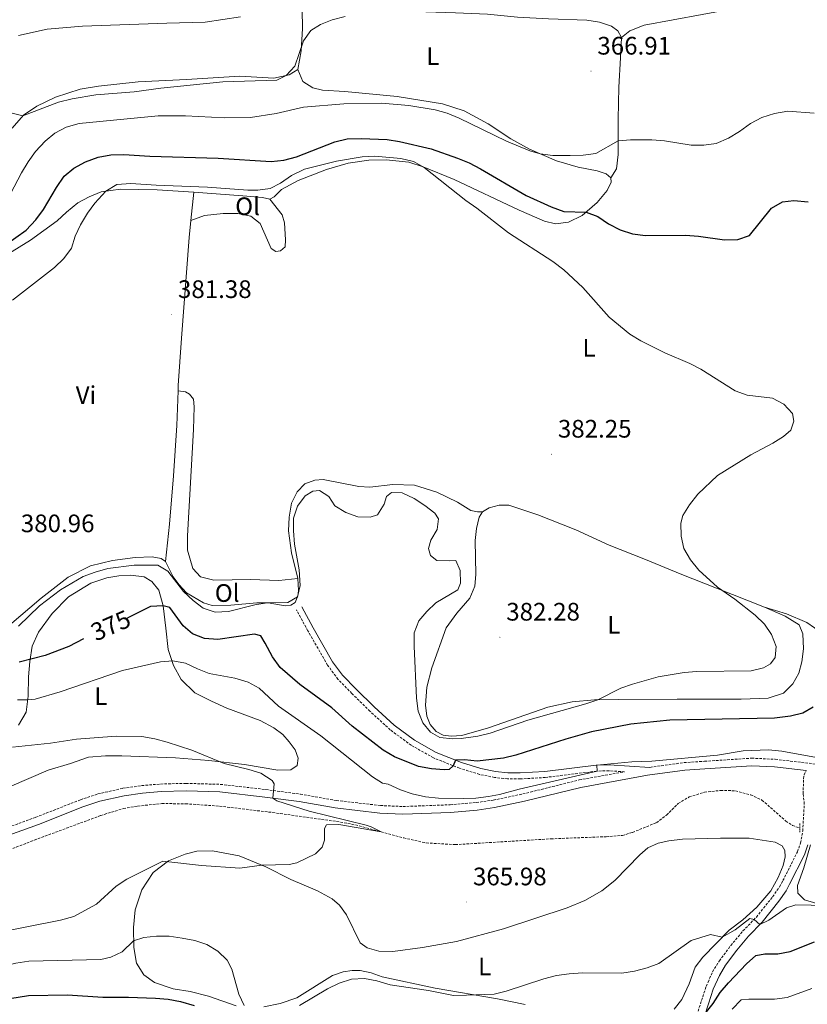
# Model space of a CAD drawing. Units: metres. Extents: x 582973 to 587464, y 4705399 to 4708424.
# Drawn here: x 584514 to 584825, y 4706196 to 4706586 of the extents above; entities that cross this region are included whole.
import ezdxf
from ezdxf.enums import TextEntityAlignment as Align

# ---------------------------------------------------------------- set-up
doc = ezdxf.new("R2010")
doc.units = ezdxf.units.M
doc.header["$MEASUREMENT"] = 0
doc.linetypes.add('TRAZOS', pattern=[0.75, 0.5, -0.25])
doc.linetypes.add('TRAZOSX2', pattern=[1.5, 1, -0.5])
for name, color, linetype, lineweight in [('Carátula', 7, 'Continuous', 5), ('Level 11', 142, 'TRAZOSX2', 13), ('Level 21', 19, 'Continuous', 0), ('Level 36', 19, 'Continuous', 40), ('Level 37', 92, 'Continuous', 0), ('Level 4', 36, 'Continuous', 30), ('Level 41', 39, 'Continuous', 0), ('Level 5', 36, 'Continuous', 0), ('Level 7', 1, 'Continuous', 0)]:
    doc.layers.add(name, color=color, linetype=linetype, lineweight=lineweight)
doc.styles.add('Arial', font='ARIAL.TTF', dxfattribs={"height": 0.2})

# ---------------------------------------------------------------- blocks, each defined once
blk = doc.blocks.new('5PATER')
at = {"layer": 'Carátula', "linetype": 'Continuous', "lineweight": 5}
h = blk.add_hatch(color=250, dxfattribs=at)
edge = h.paths.add_edge_path()
edge.add_ellipse((0, 0), major_axis=(-1.33, -1.34), ratio=0.999422, start_angle=0, end_angle=360)

msp = doc.modelspace()

# ---------------------------------------------------------------- linework, layer by layer
at = {"layer": 'Level 11', "color": 142, "linetype": 'TRAZOSX2', "lineweight": 13}
msp.add_polyline3d([(584508.06, 4706256.65, 361.83), (584517.97, 4706260.57, 362.24), (584545.64, 4706270.85, 362.8), (584554.62, 4706273.58, 363.01), (584560.31, 4706274.57, 363.04), (584569.86, 4706275.57, 363.32), (584579.25, 4706275.49, 363.7), (584592.71, 4706274.54, 364.05), (584613.74, 4706272.03, 364.22), (584640.51, 4706268.26, 364.61), (584646.46, 4706267.1, 364.75), (584665.53, 4706261.96, 365.23), (584674.48, 4706260, 365.37), (584685.92, 4706259.31, 365.65), (584723.79, 4706261.62, 366.07), (584745.65, 4706262.46, 366.41), (584752.04, 4706262.97, 366.48), (584756.1, 4706264.16, 366.48), (584765.52, 4706268.01, 366.69), (584769.56, 4706271, 366.87), (584774.14, 4706275.63, 367.04), (584778.49, 4706278.18, 367.11), (584784.52, 4706280.08, 367.25), (584790.91, 4706280.77, 367.25), (584796.79, 4706280.65, 367.32), (584802.85, 4706279, 367.42), (584807.29, 4706276.96, 367.67), (584816.75, 4706268.67, 367.91), (584819.34, 4706266.93, 367.94), (584822.24, 4706265.88, 367.94)], dxfattribs=at)
at = {"layer": 'Level 21', "color": 19, "linetype": 'TRAZOSX2', "lineweight": 0}
for points in [[(584486.5, 4706258.02, 362.13), (584519.91, 4706270.13, 363.11), (584537.6, 4706277.08, 363.49), (584544.53, 4706279.37, 363.91), (584554.41, 4706281.61, 364.16), (584561.9, 4706282.67, 364.45), (584569.35, 4706283.31, 364.75), (584579.44, 4706283.58, 364.81), (584593.02, 4706283.18, 364.82), (584611.01, 4706281.13, 364.89), (584624.63, 4706279.31, 365.41), (584638.9, 4706276.81, 365.96), (584656.36, 4706274.79, 366.93), (584665.25, 4706274.4, 367.62), (584683.92, 4706275.1, 369.22), (584694.26, 4706275.98, 369.4), (584700.96, 4706276.92, 369.37), (584712.68, 4706279.38, 369.72), (584734.97, 4706284.92, 369.27), (584752.9, 4706288.15, 369.44), (584746.74, 4706288.55, 369.8), (584741.87, 4706288.42, 370.02), (584721.56, 4706285.91, 370.94), (584711.64, 4706285.33, 371.71), (584706.58, 4706285.39, 372.17), (584701.5, 4706285.9, 372.7), (584695.49, 4706287.13, 373.45), (584687.57, 4706289.55, 374.59), (584677.33, 4706293.67, 376.3), (584668.5, 4706298.64, 376.91), (584660.21, 4706304.75, 377.44), (584652.16, 4706312.13, 377.97), (584644.99, 4706319.15, 378.08), (584639.52, 4706324.82, 378.46), (584635.37, 4706330.4, 378.87), (584627.6, 4706344, 379.72), (584623.08, 4706352.27, 379.88)], [(584762.98, 4706289.91, 368.88), (584776.46, 4706291.79, 369.23), (584784.59, 4706292.32, 369.14), (584803.25, 4706293.54, 368.95), (584812.54, 4706293.1, 369.06), (584828.4, 4706291.21, 369.65), (584833.09, 4706291.44, 369.88), (584838.48, 4706292.98, 370.19), (584842.84, 4706295.38, 370.7), (584849.71, 4706301.86, 371.42), (584853.85, 4706307.48, 372.05), (584858.37, 4706315.93, 372.64), (584860.32, 4706320.4, 372.9), (584861.04, 4706322.39, 372.94)], [(584781.54, 4706191.98, 375.12), (584785.19, 4706203.23, 374.28), (584785.95, 4706204.93, 374.03), (584787.77, 4706208.99, 373.43), (584790.44, 4706213.32, 372.58), (584794.93, 4706219.4, 371.67), (584799.77, 4706225.15, 370.74), (584805.06, 4706230.62, 369.87), (584811.49, 4706238.69, 369.38), (584814.28, 4706242.67, 369.14), (584815.58, 4706245.07, 369.06), (584821.34, 4706256.52, 368.82), (584822.56, 4706259.97, 368.79), (584823.4, 4706264.71, 368.75), (584824.03, 4706275.4, 368.79), (584823.63, 4706279.43, 369.14), (584823.68, 4706285.41, 369.28), (584824.01, 4706286.91, 369.38), (584824.8, 4706288.62, 369.52)]]:
    msp.add_polyline3d(points, dxfattribs=at)
at = {"layer": 'Level 21', "color": 19, "linetype": 'Continuous', "lineweight": 0}
for points in [[(584762.98, 4706289.91, 368.88), (584746.79, 4706290.95, 369.8), (584741.7, 4706290.82, 370.02), (584721.34, 4706288.3, 370.94), (584711.59, 4706287.73, 371.71), (584706.71, 4706287.79, 372.17), (584701.86, 4706288.28, 372.7), (584696.08, 4706289.46, 373.45), (584688.37, 4706291.81, 374.59), (584678.37, 4706295.84, 376.3), (584669.8, 4706300.65, 376.91), (584661.74, 4706306.61, 377.44), (584653.82, 4706313.88, 377.97), (584646.69, 4706320.84, 378.08), (584641.36, 4706326.37, 378.46), (584637.38, 4706331.72, 378.87), (584629.7, 4706345.17, 379.72), (584625.19, 4706353.42, 379.88)], [(584487.58, 4706255.22, 362.13), (584520.97, 4706267.32, 363.11), (584538.62, 4706274.25, 363.49), (584545.34, 4706276.48, 363.91), (584554.95, 4706278.65, 364.16), (584562.24, 4706279.69, 364.45), (584569.52, 4706280.32, 364.75), (584579.44, 4706280.58, 364.81), (584592.81, 4706280.18, 364.82), (584610.64, 4706278.15, 364.89), (584624.17, 4706276.35, 365.41), (584638.47, 4706273.84, 365.96), (584656.12, 4706271.8, 366.93), (584665.24, 4706271.4, 367.62), (584684.1, 4706272.1, 369.22), (584694.59, 4706272.99, 369.4), (584701.48, 4706273.96, 369.37), (584713.35, 4706276.46, 369.72), (584735.6, 4706281.99, 369.27), (584762, 4706286.75, 369.2), (584776.77, 4706288.8, 369.23), (584784.64, 4706289.32, 369.15), (584803.28, 4706290.53, 368.95), (584812.29, 4706290.11, 369.06), (584824.8, 4706288.62, 369.52)], [(584759.03, 4706142.39, 381.04), (584761.52, 4706146.42, 381.02), (584768.74, 4706160.47, 379.32), (584772.72, 4706167.53, 378.38), (584777.11, 4706174.85, 376.82), (584780.89, 4706182.16, 375.71), (584784.36, 4706190.97, 375.12), (584786.08, 4706196.27, 374.72), (584787.99, 4706202.15, 374.28), (584790.43, 4706207.58, 373.43), (584792.92, 4706211.64, 372.58), (584797.28, 4706217.54, 371.67), (584802, 4706223.14, 370.74), (584807.31, 4706228.63, 369.87), (584813.9, 4706236.89, 369.38), (584816.83, 4706241.09, 369.14), (584818.24, 4706243.68, 369.06), (584824.1, 4706255.34, 368.82), (584825.48, 4706259.21, 368.79)]]:
    msp.add_polyline3d(points, dxfattribs=at)
at = {"layer": 'Level 21', "color": 1, "linetype": 'TRAZOS', "lineweight": 0}
msp.add_polyline3d([(584822.26, 4706267.69, 368.78), (584822.22, 4706264.03, 368.74)], dxfattribs=at)
at = {"layer": 'Level 36', "color": 92, "linetype": 'Continuous', "lineweight": 0}
for points in [[(584751.76, 4706578.79, 366.32), (584754.97, 4706581.39, 366.22), (584760.68, 4706583.71, 366.22), (584795.1, 4706590.02, 366.74), (584817.38, 4706594.65, 367.15), (584836.44, 4706599.41, 367.26)], [(584623.6, 4706566.11, 365.28), (584624.92, 4706573.5, 365.03), (584625.5, 4706582.33, 364.89), (584625.31, 4706589.8, 364.65)], [(584625.31, 4706589.8, 364.65), (584639.02, 4706590.08, 364.72), (584685.96, 4706588.58, 365.31), (584698.69, 4706587.98, 365.42), (584710.52, 4706586.77, 365.45), (584722.8, 4706586.09, 365.48), (584738, 4706585.58, 365.87), (584743.04, 4706584.86, 365.97), (584747.79, 4706583.27, 366.22), (584750.31, 4706581.39, 366.25), (584751.76, 4706578.79, 366.32)], [(584513.17, 4706579.54, 362.81), (584524.51, 4706582.05, 363.19), (584538.47, 4706583.3, 363.36), (584571.8, 4706584.42, 364.09), (584587.02, 4706584.88, 364.13), (584600.94, 4706586.96, 364.27)], [(584751.76, 4706578.79, 366.32), (584751.35, 4706570.72, 366.67), (584750.66, 4706559.14, 367.81), (584750.37, 4706546.38, 369.41), (584750.33, 4706532.44, 370.39), (584749.72, 4706526.83, 370.94), (584747.53, 4706523.2, 371.57)], [(584623.6, 4706566.11, 365.28), (584620.15, 4706564, 365.07), (584614.11, 4706562.72, 364.72), (584600.65, 4706563.53, 364.76), (584579.63, 4706562.14, 364.89), (584560.52, 4706561.26, 364.86), (584544.79, 4706559.51, 364.62), (584537.5, 4706558.3, 364.58), (584527.69, 4706555.21, 364.58), (584520.42, 4706551.56, 364.72), (584515.07, 4706548, 365), (584510.64, 4706542.91, 365.14)], [(584747.53, 4706523.2, 371.57), (584745.6, 4706524.81, 371.26), (584742.05, 4706525.96, 371.05), (584734.53, 4706527.42, 370.32), (584726.05, 4706529.94, 369.9), (584715.3, 4706534.6, 370.07), (584707.89, 4706538.67, 370), (584698.94, 4706544.59, 369.69), (584689.4, 4706549.72, 369), (584680.92, 4706552.45, 368.82), (584662.88, 4706555.47, 369.07), (584642.28, 4706557.4, 368.16), (584633.35, 4706557.87, 367.33), (584629.58, 4706558.91, 366.91), (584625.56, 4706561.37, 365.83), (584623.6, 4706566.11, 365.28)], [(584612.56, 4706514.8, 381.13), (584614.28, 4706515.76, 380.99), (584617.21, 4706518.6, 381.06), (584623.82, 4706522.21, 381.09), (584634.97, 4706526.59, 380.99), (584643.57, 4706529.04, 380.85), (584651.76, 4706530.2, 380.82), (584658.57, 4706530.4, 380.47), (584667.62, 4706529.48, 380.12), (584673.2, 4706527.55, 380.02), (584685.56, 4706522.56, 379.7), (584711.22, 4706510.37, 378.94), (584721.24, 4706506.12, 378.59), (584725.63, 4706505.08, 378.1), (584730.67, 4706505.62, 377.03), (584736.14, 4706508.35, 375.32), (584742.03, 4706513.45, 374.11), (584746.02, 4706518.25, 372.89), (584747.62, 4706521.57, 371.92), (584747.53, 4706523.2, 371.57)], [(584502.57, 4706489.23, 377.37), (584517.84, 4706498.52, 377.41), (584528.44, 4706506.17, 378.42), (584532.06, 4706509.61, 379.04), (584536.65, 4706513.34, 379.42), (584541.04, 4706515.74, 379.81), (584545.78, 4706517.7, 379.91), (584553.52, 4706518.75, 380.29), (584567.99, 4706518.51, 380.68), (584582.51, 4706517.5, 380.81)], [(584581.35, 4706506.34, 381.18), (584582.51, 4706517.5, 380.81)], [(584581.35, 4706506.34, 381.18), (584586.69, 4706508.27, 381.18), (584594.08, 4706509.1, 381.18), (584599.96, 4706509.05, 381.28), (584605.08, 4706508.1, 381.53), (584608.72, 4706505.18, 381.91), (584613.06, 4706495.31, 382.57), (584614.91, 4706494.01, 382.6), (584616.72, 4706494.27, 382.64), (584618.58, 4706495.92, 382.64), (584618.8, 4706498.63, 382.57), (584618.31, 4706505.44, 382.36), (584617.42, 4706508.56, 382.19), (584612.56, 4706514.8, 381.13)], [(584582.51, 4706517.5, 380.81), (584601.94, 4706516.16, 380.99), (584609.63, 4706515.47, 381.06), (584612.56, 4706514.8, 381.13)], [(584576.27, 4706438.99, 381.38), (584576.35, 4706441.1, 381.41), (584577.66, 4706459.71, 381.72), (584580.65, 4706499.58, 381.41), (584581.35, 4706506.34, 381.18)], [(584571.32, 4706371.39, 380.29), (584572.85, 4706386.14, 380.74), (584574.5, 4706405.31, 380.88), (584575.74, 4706425.17, 381.23), (584576.27, 4706438.99, 381.38)], [(584576.27, 4706438.99, 381.38), (584579.19, 4706438.5, 381.38), (584580.76, 4706437.61, 381.35), (584582.31, 4706435.68, 381.35), (584582.62, 4706432.55, 381.35), (584582.4, 4706423.62, 381.17), (584579.95, 4706381.6, 380.55), (584580.01, 4706375.86, 380.37), (584582.09, 4706368.62, 380.16), (584585.18, 4706365.31, 380.16), (584590.44, 4706364.04, 380.06), (584604.87, 4706364.28, 380.13), (584616.14, 4706363.8, 380.16), (584623.64, 4706364.59, 380.4)], [(584696.77, 4706391.06, 382.31), (584694.72, 4706391, 382.24), (584692.11, 4706391.53, 382.24), (584686.79, 4706394.85, 382.24), (584678.58, 4706398.88, 382.21), (584669.8, 4706401.64, 382.21), (584661.28, 4706401.87, 382.1), (584652.07, 4706400.81, 382.1), (584647.83, 4706401.01, 382.1), (584633.65, 4706403.83, 381.96), (584630.35, 4706403.59, 381.79), (584626.47, 4706402.09, 381.72), (584623.41, 4706398.97, 381.58), (584621.19, 4706394.5, 381.44), (584620.17, 4706388.93, 381.41), (584619.98, 4706383.47, 381.2), (584621.14, 4706374.75, 380.96), (584623.64, 4706364.59, 380.4)], [(584696.77, 4706391.06, 382.31), (584699.36, 4706392.61, 382.24), (584703.35, 4706393.62, 382.14), (584707.14, 4706393.66, 381.96), (584718.54, 4706389.84, 381.82), (584733.65, 4706383.97, 381.44), (584746.82, 4706377.84, 381.13), (584760.5, 4706372.41, 380.5), (584775.58, 4706366.27, 380.47), (584789.25, 4706360.87, 380.09), (584808.31, 4706353.37, 379.25)], [(584808.31, 4706353.37, 379.25), (584816.44, 4706349.7, 378.94), (584821.97, 4706346.28, 378.87), (584823.43, 4706342.71, 378.87), (584823.66, 4706336.87, 379.15), (584823.12, 4706331.62, 379.56), (584821.88, 4706327.15, 379.74), (584819.48, 4706322.93, 379.84), (584815.76, 4706319.27, 379.53), (584809.7, 4706317.27, 378.97), (584799.1, 4706316.92, 378.73), (584787.31, 4706316.95, 378.07), (584773.76, 4706316.92, 378.1), (584750.33, 4706316.76, 379.29), (584741.05, 4706316.61, 380.12), (584732.22, 4706315.82, 380.68), (584722.58, 4706313.78, 381.09), (584699.02, 4706305.59, 380.92), (584688.59, 4706302.5, 380.5), (584684.31, 4706302.25, 380.36), (584681.14, 4706302.61, 380.26), (584678.42, 4706304.11, 380.26), (584676.06, 4706306.83, 380.47), (584674.64, 4706310.19, 380.85), (584674.15, 4706314.46, 381.3), (584674.74, 4706321.63, 381.82), (584676.65, 4706329.3, 382.38), (584682.3, 4706345.1, 382.69), (584686.55, 4706350.88, 382.73), (584691.74, 4706356.91, 382.55), (584693.72, 4706361.62, 382.52), (584694.02, 4706366.28, 382.52), (584693.75, 4706379.69, 382.48), (584694.36, 4706384.43, 382.45), (584695.36, 4706388.92, 382.42), (584696.77, 4706391.06, 382.31)], [(584571.32, 4706371.39, 380.29), (584569.57, 4706372.62, 380.36), (584565.98, 4706373.25, 380.47), (584559.24, 4706372.97, 380.57), (584550.29, 4706371.77, 380.78), (584541.62, 4706369.6, 380.82), (584532.83, 4706365.21, 380.78), (584522.03, 4706356.9, 380.5), (584509.58, 4706346.21, 380.16)], [(584623.64, 4706364.59, 380.4), (584623.93, 4706359.9, 380.16), (584623.67, 4706357.78, 380.02), (584622.65, 4706355.19, 379.95), (584620.92, 4706354.1, 379.88), (584618.6, 4706353.87, 379.88), (584611.88, 4706354.99, 379.98), (584607.46, 4706354.98, 380.26), (584597.14, 4706354.08, 380.4), (584589.71, 4706354.01, 380.36), (584586.26, 4706355.02, 380.36), (584579.54, 4706359.02, 380.16), (584576.59, 4706362.26, 380.05), (584574.34, 4706365.33, 380.22), (584571.32, 4706371.39, 380.29)], [(584513.1, 4706306.58, 366.68), (584516.18, 4706311.76, 368.21), (584516.99, 4706318.02, 370.54), (584517.06, 4706325.67, 372.63), (584517.59, 4706331.83, 374.82), (584518.57, 4706337.85, 375.96), (584521.02, 4706343.44, 376.73), (584526.37, 4706350.86, 377.21), (584532.88, 4706357.36, 377.63), (584541.8, 4706362.76, 378.08), (584548.07, 4706364.98, 378.26), (584552.82, 4706365.75, 378.01), (584557.44, 4706365.97, 377.8), (584562.8, 4706365.33, 377.39), (584565.92, 4706363.45, 377.11), (584568.59, 4706360, 376.03), (584570.35, 4706353.89, 375.02), (584571.38, 4706345.01, 372.66), (584572.33, 4706336.6, 370.89), (584574.48, 4706330.16, 369.64), (584577.45, 4706324.62, 368.42), (584582.89, 4706319.46, 367.48), (584589.46, 4706316.08, 366.99), (584595.57, 4706313.33, 366.86), (584608.79, 4706308.41, 367.17), (584614.1, 4706305.58, 367.27), (584617.71, 4706302.97, 367.2), (584620.24, 4706300.01, 367.06), (584622.6, 4706296.83, 366.89), (584623.78, 4706293.57, 366.65), (584623.39, 4706290.69, 366.33), (584620.9, 4706288.99, 366.16), (584615.72, 4706288.84, 365.95), (584602.49, 4706290.97, 365.22), (584588.36, 4706292.57, 364.91), (584575.18, 4706293.66, 364.74), (584553.96, 4706294.46, 364.56), (584547.57, 4706294.44, 364.42), (584540.79, 4706293.89, 364.32), (584533.69, 4706291.49, 364.14)], [(584808.31, 4706353.37, 379.25), (584816.99, 4706350.68, 378.35), (584824.98, 4706347.24, 377.83), (584831.04, 4706343.06, 376.92), (584834.92, 4706340.01, 376.12), (584842.04, 4706333.38, 375), (584846.53, 4706329.65, 374.34), (584854.3, 4706323.89, 373.51), (584857.98, 4706322.2, 373.16), (584861.04, 4706322.39, 372.94)], [(584533.69, 4706291.49, 364.14), (584524.82, 4706288.83, 364.11), (584501.76, 4706278.94, 363.45)], [(584574.3, 4706202.23, 372.99), (584566.91, 4706204.73, 373.13), (584562.67, 4706207.85, 372.75), (584559.81, 4706212.41, 371.95), (584558.71, 4706218.59, 370.45), (584558.6, 4706226.48, 369.1), (584559.29, 4706233.58, 367.6), (584561.89, 4706241.39, 366.66), (584566.38, 4706248.32, 365.45), (584572.49, 4706252.97, 364.96), (584579.04, 4706255.53, 364.58), (584583.68, 4706256.73, 364.65), (584589.94, 4706256.93, 364.75), (584600.42, 4706254.84, 364.86), (584611, 4706250.59, 365.03), (584620.88, 4706245.47, 365.59), (584631.42, 4706241.06, 366.04), (584637.19, 4706237.88, 366.28), (584640.14, 4706235.37, 366.46), (584642.96, 4706231.54, 366.6), (584648.28, 4706220.47, 367.19), (584651.01, 4706218.51, 367.22), (584655.64, 4706217.13, 367.22), (584661.24, 4706217.08, 367.26), (584672.98, 4706218.62, 367.5), (584686.41, 4706221.04, 367.32), (584704.99, 4706225.99, 367.08), (584730.18, 4706234.33, 366.94), (584737.18, 4706237.21, 366.94), (584743.92, 4706241.03, 367.08), (584749.13, 4706245.08, 367.12), (584758.94, 4706255.26, 367.26), (584762.18, 4706258, 367.32), (584766.23, 4706259.91, 367.43), (584770.46, 4706260.86, 367.43), (584775.88, 4706261.47, 367.6), (584790.82, 4706261.93, 367.6), (584802.26, 4706261.93, 367.98), (584812.53, 4706260.29, 368.33)], [(584812.53, 4706260.29, 368.33), (584815.26, 4706258.89, 368.44), (584816.35, 4706256.96, 368.51), (584816.41, 4706254.49, 368.54), (584815.72, 4706251.11, 368.54), (584813.64, 4706246.36, 368.54), (584810.77, 4706241.05, 368.58), (584805.27, 4706234.57, 368.96), (584799.65, 4706229.61, 369.27), (584794.3, 4706225.53, 369.76), (584783.88, 4706214.75, 370.7), (584780.92, 4706210.8, 371.18), (584778.49, 4706204.17, 371.46), (584775.59, 4706197.99, 372.09), (584772.5, 4706194.24, 372.26)], [(584826.55, 4706259.21, 368.78), (584823.89, 4706250.18, 368.78), (584821.29, 4706243.1, 369.1), (584821.52, 4706240.08, 369.31), (584824.05, 4706237.46, 369.41), (584828.97, 4706236.05, 369.41)], [(584713.59, 4706196, 371.81), (584702.65, 4706198.25, 370.56), (584677.96, 4706202.57, 369.06), (584657.03, 4706206.96, 368.47), (584652.6, 4706208.58, 368.54), (584648.28, 4706209.51, 368.47), (584645.11, 4706209.55, 368.37), (584641.57, 4706208.93, 368.37), (584637.31, 4706207.5, 368.54), (584623.25, 4706198.74, 368.75), (584616.7, 4706196.45, 368.99), (584610.21, 4706195.14, 369.27)], [(584599.19, 4706195.52, 370.52), (584588.34, 4706199.37, 371.88), (584581.06, 4706201.22, 372.57), (584574.3, 4706202.23, 372.99)]]:
    msp.add_polyline3d(points, dxfattribs=at)
at = {"layer": 'Level 4', "color": 36, "linetype": 'Continuous', "lineweight": 30}
for points in [[(584507.94, 4706496.76, 375), (584516.1, 4706502.54, 375), (584519.93, 4706506.54, 375), (584523.01, 4706510.71, 375), (584528.13, 4706519.45, 375), (584531.18, 4706523.83, 375), (584534.97, 4706527.09, 375), (584539.67, 4706529.61, 375), (584544.7, 4706531.47, 375), (584549.62, 4706532.37, 375), (584554.77, 4706532.5, 375), (584565.05, 4706531.8, 375), (584592.12, 4706530.99, 375), (584613.06, 4706529.73, 375), (584618.04, 4706530.17, 375), (584623.17, 4706531.53, 375), (584638.3, 4706537.45, 375), (584643.16, 4706538.62, 375), (584648.75, 4706538.83, 375), (584658.97, 4706538.38, 375), (584663.91, 4706537.6, 375), (584676.46, 4706534.72, 375), (584686.82, 4706531.03, 375), (584691.46, 4706529.16, 375), (584695.89, 4706526.83, 375), (584714.05, 4706516.22, 375), (584723.86, 4706511.71, 375), (584728.91, 4706509.88, 375), (584737.68, 4706509.68, 375), (584742.34, 4706507.88, 375), (584746.62, 4706505.05, 375), (584751.21, 4706502.7, 375), (584756.08, 4706501.07, 375), (584761.25, 4706500.42, 375), (584777.05, 4706500.53, 375), (584782.2, 4706500.17, 375), (584792.5, 4706498.7, 375), (584797.68, 4706498.79, 375), (584802.4, 4706500.44, 375), (584811.05, 4706511.19, 375), (584815.38, 4706513.69, 375), (584819.88, 4706514.26, 375), (584825.63, 4706513.75, 375)], [(584827.52, 4706313.71, 375), (584823.51, 4706311.38, 375), (584818.64, 4706310.2, 375), (584812.23, 4706309.32, 375), (584770.87, 4706308.61, 375), (584755.34, 4706306.97, 375), (584739.9, 4706303.9, 375), (584729.67, 4706301.12, 375), (584709.89, 4706294.71, 375), (584705.02, 4706293.57, 375), (584694.58, 4706292.4, 375), (584689.58, 4706292.91, 375), (584685.96, 4706292.78, 375), (584685.1, 4706290.54, 375), (584683.55, 4706289.1, 375), (584681.57, 4706288.98, 375), (584676.52, 4706289.31, 375), (584671.34, 4706290.2, 375), (584661.95, 4706294.03, 375), (584657.37, 4706296.67, 375), (584645.17, 4706306.18, 375), (584637.04, 4706313.51, 375), (584624.47, 4706322.67, 375), (584616.63, 4706329.46, 375), (584613.62, 4706333.6, 375), (584610.76, 4706339.12, 375), (584608.96, 4706341.91, 375), (584606.48, 4706342.62, 375), (584592, 4706340.57, 375), (584586.72, 4706340.97, 375), (584581.94, 4706342.73, 375), (584578.26, 4706345.89, 375), (584572.94, 4706353.18, 375), (584570.36, 4706353.82, 375), (584565.36, 4706353.57, 375), (584556.36, 4706349.03, 375), (584556.19, 4706348.96, 375)], [(584538.82, 4706340.73, 375), (584533.08, 4706337.78, 375), (584523.63, 4706334.2, 375), (584513.42, 4706331.53, 375)], [(584784.84, 4706192.45, 375), (584787.92, 4706196.38, 375), (584790.77, 4706200.81, 375), (584793.98, 4706204.64, 375), (584801.13, 4706212.17, 375), (584804.92, 4706215.43, 375), (584808.42, 4706216.14, 375), (584813.54, 4706216.12, 375), (584818.44, 4706217.08, 375), (584828.09, 4706220.81, 375)], [(584476.46, 4706190.33, 375), (584506.41, 4706197.93, 375), (584517.02, 4706199.58, 375), (584532.48, 4706199.87, 375), (584546.5, 4706198.89, 375)], [(584546.5, 4706198.89, 375), (584556.69, 4706198.95, 375), (584567.29, 4706198.61, 375), (584572.3, 4706198.1, 375), (584577.22, 4706197.2, 375), (584582.62, 4706195.63, 375)]]:
    msp.add_polyline3d(points, dxfattribs=at)
at = {"layer": 'Level 5', "color": 36, "linetype": 'Continuous', "lineweight": 0}
for points in [[(584509.5, 4706549.04, 365), (584514.88, 4706547.78, 365), (584528.9, 4706553.14, 365), (584534.39, 4706554.49, 365), (584543.65, 4706556.09, 365), (584558.85, 4706557.23, 365), (584569.39, 4706558.7, 365), (584593.94, 4706561.27, 365), (584615.35, 4706561.89, 365), (584619.05, 4706563.77, 365), (584622.42, 4706567.41, 365), (584625.92, 4706577.47, 365), (584628.79, 4706581.57, 365), (584632.64, 4706583.94, 365), (584637.28, 4706585.78, 365), (584642.37, 4706587.12, 365)], [(584507.07, 4706511.29, 370), (584514.27, 4706525.22, 370), (584516.91, 4706529.59, 370), (584519.89, 4706533.65, 370), (584523.61, 4706537.69, 370), (584527.44, 4706540.89, 370), (584531.94, 4706543.32, 370), (584537.06, 4706544.77, 370), (584568.34, 4706547.82, 370), (584579.13, 4706547.82, 370), (584594.59, 4706547, 370), (584604.9, 4706547.09, 370), (584615.13, 4706548.64, 370), (584625.86, 4706551.19, 370), (584641.8, 4706552.49, 370), (584656.78, 4706552.78, 370), (584667.57, 4706551.91, 370), (584677.94, 4706550.13, 370), (584682.75, 4706548.77, 370), (584687.52, 4706546.83, 370), (584706.22, 4706537.71, 370), (584715.46, 4706533.93, 370), (584719.57, 4706532.75, 370), (584724.52, 4706532.07, 370), (584731.36, 4706532, 370), (584736.54, 4706532.19, 370), (584741.54, 4706532.9, 370), (584750.34, 4706537.89, 370), (584755.33, 4706538.26, 370), (584763.69, 4706538.3, 370), (584768.77, 4706537.93, 370), (584779.22, 4706536.22, 370), (584784.26, 4706536.1, 370), (584789.2, 4706536.8, 370), (584794, 4706538.87, 370), (584798.46, 4706541.55, 370), (584802.74, 4706544.76, 370), (584807.17, 4706547.06, 370), (584812.19, 4706548.75, 370), (584817.53, 4706549.66, 370), (584827.91, 4706548.83, 370)], [(584510.69, 4706474.86, 380), (584527.31, 4706487.73, 380), (584531.07, 4706491.35, 380), (584534.06, 4706495.35, 380), (584535.54, 4706500.18, 380), (584537.71, 4706504.68, 380), (584540.42, 4706509.2, 380), (584543.3, 4706513.2, 380), (584547.67, 4706517.96, 380), (584552, 4706520.58, 380), (584557.51, 4706520.97, 380), (584567.56, 4706520.3, 380), (584587.89, 4706519.58, 380), (584603.79, 4706518.34, 380), (584607.77, 4706518.36, 380), (584612.74, 4706518.97, 380), (584616.75, 4706521.16, 380), (584621.17, 4706524.13, 380), (584626.32, 4706526.71, 380), (584638.98, 4706529.86, 380), (584649.08, 4706531.52, 380), (584654.12, 4706531.74, 380), (584664.45, 4706530.94, 380), (584669.37, 4706529.71, 380), (584673.64, 4706527.38, 380), (584690.1, 4706514.29, 380), (584694.47, 4706511.28, 380), (584706.98, 4706501.49, 380), (584724.57, 4706490.05, 380), (584728.92, 4706486.82, 380), (584736.46, 4706479.84, 380), (584746.86, 4706468.09, 380), (584755.03, 4706461.31, 380), (584759.32, 4706458.75, 380), (584768.8, 4706453.95, 380), (584778.68, 4706449.79, 380), (584783.14, 4706447.55, 380), (584796.72, 4706438.98, 380), (584801.38, 4706437.19, 380), (584811.49, 4706436, 380), (584815.99, 4706433.68, 380), (584819.33, 4706429.99, 380), (584819.85, 4706426.9, 380), (584818.67, 4706423.38, 380), (584815.87, 4706420.81, 380), (584811.61, 4706418.21, 380), (584802.84, 4706413.66, 380), (584789.64, 4706405.44, 380), (584781.85, 4706398.09, 380), (584778.66, 4706393.86, 380), (584776, 4706389.62, 380), (584775.22, 4706386.59, 380), (584775.27, 4706381.34, 380), (584776.39, 4706376.47, 380), (584778.97, 4706371.99, 380), (584782.32, 4706367.96, 380), (584789.7, 4706361.2, 380), (584796.53, 4706356.48, 380), (584804.58, 4706350.16, 380), (584808.23, 4706346.61, 380), (584811.08, 4706342.51, 380), (584812.84, 4706337.69, 380), (584812.5, 4706333.37, 380), (584810.61, 4706330.82, 380), (584807.84, 4706329.23, 380), (584802.97, 4706328.11, 380), (584781.47, 4706327.79, 380), (584776.49, 4706327.41, 380), (584766.2, 4706325.69, 380), (584756.11, 4706322.89, 380), (584751.4, 4706321.19, 380), (584742.34, 4706316.63, 380), (584737.6, 4706315.03, 380), (584714.66, 4706308.54, 380), (584699.71, 4706303.39, 380), (584694.84, 4706302.23, 380), (584688.22, 4706301.29, 380), (584684.92, 4706301.16, 380), (584679.84, 4706301.73, 380), (584676.1, 4706303.85, 380), (584673.07, 4706307.51, 380), (584671.22, 4706312.16, 380), (584670.55, 4706317.32, 380), (584669.72, 4706337.93, 380), (584669.7, 4706343.11, 380), (584671.46, 4706347.89, 380), (584674.66, 4706351.53, 380), (584678.27, 4706355, 380), (584687.01, 4706360.23, 380), (584687.94, 4706362.82, 380), (584687.92, 4706367.79, 380), (584686.22, 4706371.81, 380), (584683.82, 4706371.58, 380)], [(584683.82, 4706371.58, 380), (584678.6, 4706371.77, 380), (584676.08, 4706373.73, 380), (584675.33, 4706376.47, 380), (584676.2, 4706379.78, 380), (584678.8, 4706384.11, 380), (584679.31, 4706388.22, 380), (584677.8, 4706390.47, 380), (584673.84, 4706393.56, 380), (584669.61, 4706396.37, 380), (584664.96, 4706398.58, 380), (584660.75, 4706398.71, 380), (584658.75, 4706397.1, 380), (584657.81, 4706394.1, 380), (584655.16, 4706389.87, 380), (584652.3, 4706388.86, 380), (584647.36, 4706389.09, 380), (584642.58, 4706390.79, 380), (584638.34, 4706393.44, 380), (584635.88, 4706397.08, 380), (584632.24, 4706399.52, 380), (584629.56, 4706399.28, 380), (584626.52, 4706397.31, 380), (584623.5, 4706393.33, 380), (584621.99, 4706388.5, 380), (584621.88, 4706383.5, 380), (584622.38, 4706378.27, 380), (584624.16, 4706368.08, 380), (584624.61, 4706361.83, 380), (584623.51, 4706357.37, 380), (584619.74, 4706355.21, 380), (584611.5, 4706354.99, 380), (584606.56, 4706354.18, 380), (584596.2, 4706351.6, 380), (584590.88, 4706351.34, 380), (584586.14, 4706352.86, 380), (584582.17, 4706355.9, 380), (584578.39, 4706359.57, 380), (584572.16, 4706367.61, 380), (584568.21, 4706369.93, 380), (584558.82, 4706369.88, 380), (584548.51, 4706368.59, 380), (584543.42, 4706367.22, 380), (584538.75, 4706365.43, 380), (584529.74, 4706360.21, 380), (584521.48, 4706353.83, 380), (584513.06, 4706345.83, 380)], [(584833.27, 4706292.96, 370), (584815.19, 4706296.33, 370), (584809.9, 4706296.8, 370), (584799.91, 4706296.47, 370), (584789.66, 4706294.72, 370), (584763.71, 4706292.35, 370), (584755.79, 4706292.1, 370), (584741.93, 4706290.83, 370), (584742.1, 4706288.43, 370), (584711.22, 4706281.31, 370), (584703.49, 4706279.12, 370), (584699.05, 4706278.38, 370), (584694.1, 4706277.71, 370), (584689.19, 4706277.55, 370), (584679.36, 4706277.72, 370), (584674.1, 4706278.29, 370), (584668.94, 4706279.41, 370), (584664.2, 4706281.03, 370), (584659.41, 4706283.21, 370), (584657.18, 4706283.68, 370), (584653.23, 4706286.21, 370), (584632.8, 4706302.39, 370), (584615.99, 4706314.11, 370), (584608.39, 4706321.24, 370), (584603.99, 4706323.61, 370), (584598.72, 4706325.14, 370), (584588.59, 4706327.09, 370), (584583.91, 4706328.86, 370), (584579.16, 4706331.17, 370), (584574.23, 4706332.06, 370), (584569.26, 4706331.63, 370), (584554.27, 4706328.18, 370), (584529.57, 4706319.85, 370), (584519.7, 4706316.94, 370), (584516.8, 4706316.58, 370), (584512.7, 4706316.61, 370)], [(584501.04, 4706223.8, 365), (584529.67, 4706229.46, 365), (584534.97, 4706230.93, 365), (584543.97, 4706235.72, 365), (584551.78, 4706242.84, 365), (584555.93, 4706245.63, 365), (584570.18, 4706252.82, 365), (584585.51, 4706251.01, 365), (584600.71, 4706249.97, 365), (584609.42, 4706251.23, 365), (584620.19, 4706251.47, 365), (584623.24, 4706252.09, 365), (584630.68, 4706255.64, 365), (584633.26, 4706258.38, 365), (584634.14, 4706261.03, 365), (584634.24, 4706265.65, 365), (584634.92, 4706267.22, 365), (584639.89, 4706267.23, 365), (584656.62, 4706264.36, 365), (584652.59, 4706266.4, 365), (584650.69, 4706267.01, 365), (584628.1, 4706272.6, 365), (584615.39, 4706276.62, 365), (584613.73, 4706277.74, 365), (584614.3, 4706283.33, 365), (584613.52, 4706284.67, 365), (584609.04, 4706287.59, 365), (584604.26, 4706289.07, 365), (584594.53, 4706291.41, 365), (584581.64, 4706296.69, 365), (584571.98, 4706299.87, 365), (584567.07, 4706301.21, 365), (584561.95, 4706302.1, 365), (584551.7, 4706302.25, 365)], [(584551.7, 4706302.25, 365), (584536.09, 4706301.05, 365), (584525.82, 4706299.46, 365), (584510.68, 4706297.9, 365)], [(584624.29, 4706195.68, 370), (584635.34, 4706202.31, 370), (584640.05, 4706204.54, 370), (584644.9, 4706206.01, 370), (584650.05, 4706206.34, 370), (584654.96, 4706205.41, 370), (584660.19, 4706203.87, 370), (584675.33, 4706201.55, 370), (584685.2, 4706199.6, 370), (584690.43, 4706199.73, 370), (584701.27, 4706200.13, 370), (584706.12, 4706201.36, 370), (584720.92, 4706206.23, 370), (584726.02, 4706207.47, 370), (584730.96, 4706208.23, 370), (584736.39, 4706208.58, 370), (584751.87, 4706208.48, 370), (584756.82, 4706209.23, 370), (584761.87, 4706210.52, 370), (584766.53, 4706212.33, 370), (584779.32, 4706221.36, 370), (584786.87, 4706223.7, 370), (584791.56, 4706222.69, 370), (584796.68, 4706225.59, 370), (584802.44, 4706230.03, 370), (584804.21, 4706229.74, 370), (584806.46, 4706227.75, 370), (584810.03, 4706229.39, 370), (584816.97, 4706234.32, 370), (584820.64, 4706235.47, 370), (584838.72, 4706235.12, 370)], [(584464.28, 4706194.56, 370), (584468.5, 4706197.25, 370), (584473.24, 4706199.46, 370), (584487.98, 4706204.25, 370), (584502.17, 4706209.85, 370), (584512.08, 4706212.44, 370), (584517.22, 4706213.15, 370), (584545.69, 4706213.85, 370), (584549.61, 4706214.72, 370), (584554.14, 4706216.85, 370), (584558.67, 4706221.2, 370), (584562.73, 4706222.53, 370), (584567.73, 4706223.06, 370), (584572.73, 4706223.08, 370), (584577.92, 4706222.36, 370), (584582.87, 4706221.37, 370), (584587.6, 4706219.78, 370), (584591.95, 4706217.15, 370), (584595.62, 4706213.65, 370), (584597.5, 4706210.07, 370), (584600.24, 4706200.12, 370), (584602.36, 4706195.63, 370)], [(584795.53, 4706194.23, 380), (584799, 4706197.85, 380), (584802.07, 4706198.18, 380), (584812.29, 4706198.14, 380), (584817.24, 4706198.81, 380), (584827.02, 4706202.35, 380)]]:
    msp.add_polyline3d(points, dxfattribs=at)

# ---------------------------------------------------------------- block references
at = {"layer": 'Level 7', "color": 19, "linetype": 'Continuous', "lineweight": 0, "xscale": 0.09999983015004542, "yscale": 0.09999983015004542}
for p in [(584739.64, 4706565.43, 366.91), (584573.7, 4706469.07, 381.38), (584724.03, 4706413.83, 382.25), (584703.6, 4706341.41, 382.28), (584690.44, 4706236.63, 365.98)]:
    msp.add_blockref('5PATER', p, dxfattribs=at)

# ---------------------------------------------------------------- texts
at = {"layer": 'Level 37', "color": 92, "linetype": 'Continuous', "lineweight": 0, "style": 'Arial'}
for s, p in [('L', (584677.02, 4706571.41, 366.9)), ('Ol', (584603.76, 4706511.97, 381.16)), ('L', (584738.87, 4706455.97, 380.64)), ('Vi', (584539.81, 4706437.27, 381.28)), ('Ol', (584595.68, 4706358.9, 380.23)), ('L', (584748.65, 4706346.32, 380.59)), ('L', (584545.66, 4706318.11, 368.67)), ('L', (584697.57, 4706211.1, 368.65))]:
    msp.add_text(s, height=7, dxfattribs=at).set_placement(p, align=Align.MIDDLE_CENTER)
at = {"layer": 'Level 41', "color": 19, "linetype": 'Continuous', "lineweight": 0, "style": 'Arial'}
for s, p in [('366.91', (584742.15, 4706569.82, 366.91)), ('381.38', (584576.21, 4706473.47, 381.38)), ('382.25', (584726.54, 4706418.23, 382.25)), ('380.96', (584514.04, 4706380.78, 380.96)), ('382.28', (584706.11, 4706345.81, 382.28)), ('365.98', (584692.95, 4706241.03, 365.98))]:
    msp.add_text(s, height=7, dxfattribs=at).set_placement(p, align=Align.BOTTOM_LEFT)
at = {"layer": 'Level 41', "color": 39, "linetype": 'Continuous', "lineweight": 0, "style": 'Arial'}
msp.add_text('375', height=7, rotation=23.6329, dxfattribs=at).set_placement((584549.6, 4706346.07, 375), align=Align.MIDDLE_CENTER)

doc.saveas('drawing.dxf')
